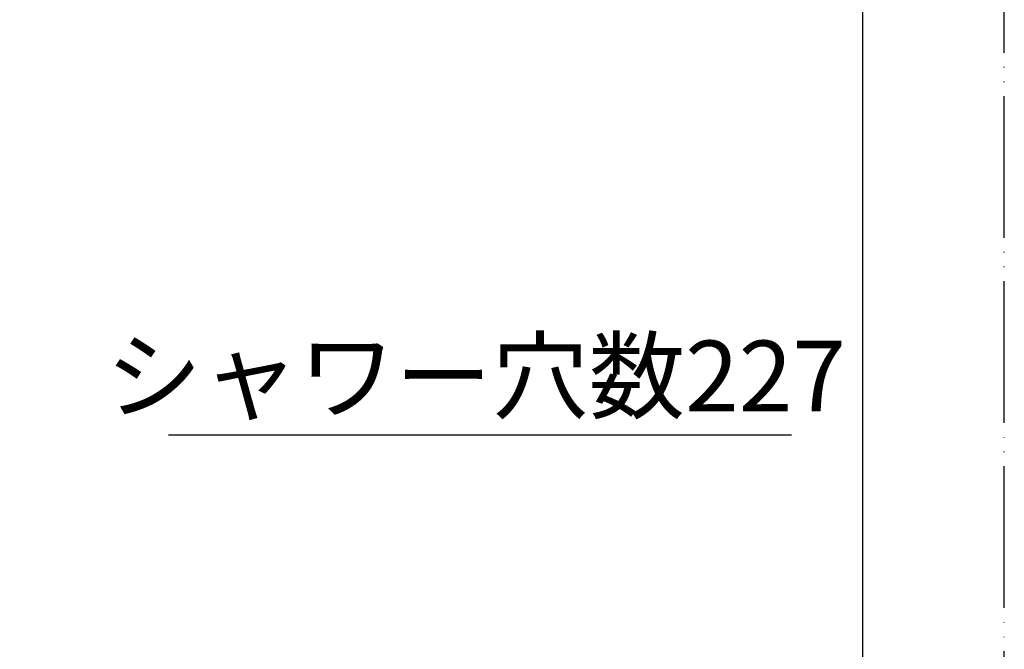
# Model space of a CAD drawing. Units: millimetres. Extents: x 0 to 630, y 0 to 891.
# Drawn here: x 421 to 630, y 579 to 713 of the extents above; entities that cross this region are included whole.
import ezdxf

# ---------------------------------------------------------------- set-up
doc = ezdxf.new("R2010")
doc.units = ezdxf.units.MM
doc.linetypes.add('PHANTOM', pattern=[13, 10, -1, 0, -1, 0, -1])
doc.layers.add('1', color=7, linetype='Continuous')
doc.layers.add('40', color=7, linetype='Continuous')
doc.styles.add('CONVERTER_11', font='MS Mincho.ttf', dxfattribs={"width": 0.89})

# ---------------------------------------------------------------- blocks, each defined once
blk = doc.blocks.new('開示A4')
at = {"layer": '1', "color": 4, "linetype": 'PHANTOM'}
blk.add_line((210, 0), (210, 297), dxfattribs=at)
at = {"layer": '1', "color": 7, "linetype": 'Continuous'}
blk.add_line((200, 148.5), (200, 287), dxfattribs=at)
blk = doc.blocks.new('87-232-DP__1', base_point=(205.16, 371.13))
at = {"color": 7, "linetype": 'Continuous'}
for centre, radius, start, end in [((289.81, 645.12), 2, 330.5269, 11.6597), ((265.44, 658.9), 30, 299.4731, 330.5269)]:
    blk.add_arc(centre, radius, start, end, dxfattribs=at)
at = {"layer": '1', "color": 4, "linetype": 'PHANTOM'}
for p, q in [((444.97, 479.87), (462.82, 462.01)), ((462.82, 479.87), (444.97, 462.01))]:
    blk.add_line(p, q, dxfattribs=at)
at = {"layer": '1', "color": 7, "linetype": 'Continuous'}
blk.add_arc((279.21, 634.52), 2, 226, 299.4731, dxfattribs=at)
at = {"layer": '40', "color": 7, "linetype": 'Continuous'}
for radius in [9.5, 8.03]:
    blk.add_circle((453.92, 470.96), radius, dxfattribs=at)
for centre, radius, start, end in [((453.9, 470.94), 9.63, 0.362, 134.8811), ((453.8, 471.07), 9.47, 135.0219, 153.2864), ((453.93, 470.98), 9.63, 153.131, 268.7598), ((453.98, 470.89), 9.55, 268.4642, 0.6543)]:
    blk.add_arc(centre, radius, start, end, dxfattribs=at)
blk = doc.blocks.new('S3136-81F-CDP', base_point=(203.73, -82))
at = {"layer": '1'}
blk.add_blockref('87-232-DP__1', (205.16, 371.13), dxfattribs=at)

msp = doc.modelspace()

# ---------------------------------------------------------------- linework, layer by layer
at = {"layer": '1', "color": 2, "linetype": 'Continuous'}
msp.add_line((453, 624.729), (585, 624.729), dxfattribs=at)

# ---------------------------------------------------------------- block references
at = {"layer": '1', "xscale": 3.000300030003, "yscale": 3.000300030003, "zscale": 3.000300030003}
msp.add_blockref('開示A4', (0, 0), dxfattribs=at)
at = {"layer": '1'}
msp.add_blockref('S3136-81F-CDP', (203.728, -82), dxfattribs=at)

# ---------------------------------------------------------------- texts
at = {"layer": '1', "color": 7, "insert": (518.086, 635.229), "char_height": 15.0015, "attachment_point": 5, "line_spacing_factor": 0.545455, "style": 'CONVERTER_11'}
msp.add_mtext('シャワー穴数227', dxfattribs=at)

doc.saveas('drawing.dxf')
